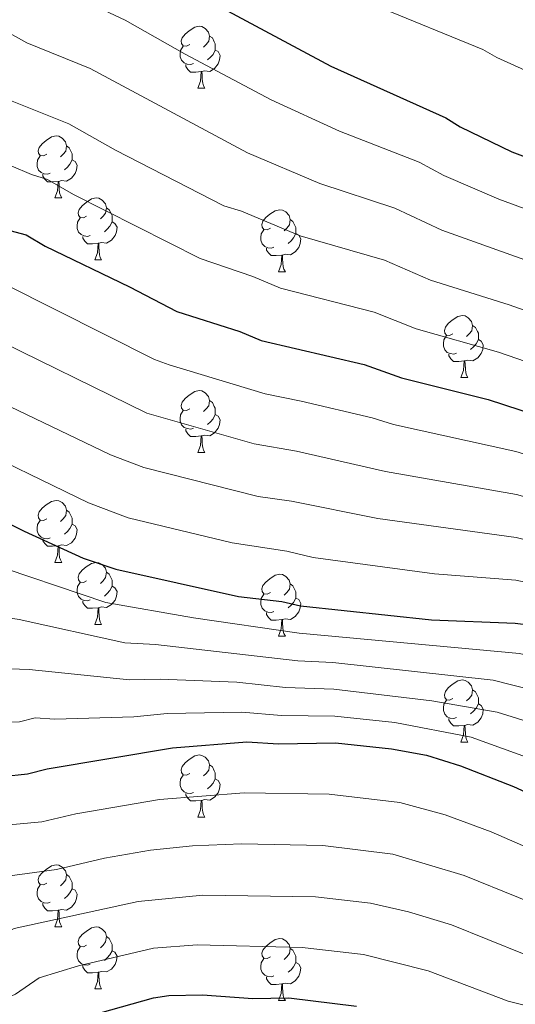
# Model space of a CAD drawing. Units: metres. Extents: x 644087 to 648604, y 4729541 to 4732605.
# Drawn here: x 647851 to 647932, y 4730262 to 4730421 of the extents above; entities that cross this region are included whole.
import ezdxf

# ---------------------------------------------------------------- set-up
doc = ezdxf.new("R2010")
doc.units = ezdxf.units.M
doc.header["$MEASUREMENT"] = 0
for name, color, linetype, lineweight in [('Level 36', 92, 'Continuous', 0), ('Level 4', 36, 'Continuous', 30), ('Level 5', 36, 'Continuous', 0)]:
    doc.layers.add(name, color=color, linetype=linetype, lineweight=lineweight)

msp = doc.modelspace()

# ---------------------------------------------------------------- linework, layer by layer
at = {"layer": 'Level 36', "color": 92, "linetype": 'Continuous', "lineweight": 0}
for p, q in [((647880.13, 4730410.34, 0.01), (647881.26, 4730410.34, 0.01)), ((647856.95, 4730392.58, 0.01), (647858.07, 4730392.58, 0.01)), ((647863.42, 4730382.54, 0.01), (647864.55, 4730382.54, 0.01)), ((647893.19, 4730380.64, 0.01), (647894.32, 4730380.64, 0.01)), ((647922.77, 4730363.49, 0.01), (647923.9, 4730363.49, 0.01)), ((647880.13, 4730351.35, 0.01), (647881.26, 4730351.35, 0.01)), ((647856.95, 4730333.58, 0.01), (647858.07, 4730333.58, 0.01)), ((647863.42, 4730323.55, 0.01), (647864.55, 4730323.55, 0.01)), ((647893.19, 4730321.64, 0.01), (647894.32, 4730321.64, 0.01)), ((647922.77, 4730304.5, 0.01), (647923.9, 4730304.5, 0.01)), ((647880.13, 4730292.36, 0.01), (647881.26, 4730292.36, 0.01)), ((647856.95, 4730274.59, 0.01), (647858.07, 4730274.59, 0.01)), ((647863.42, 4730264.56, 0.01), (647864.55, 4730264.56, 0.01)), ((647893.19, 4730262.65, 0.01), (647894.32, 4730262.65, 0.01))]:
    msp.add_line(p, q, dxfattribs=at)
for points in [[(647878.83, 4730417.4, 0.01), (647878.3, 4730417.14, 0.01), (647877.77, 4730417.2, 0.01), (647877.51, 4730417.56, 0.01), (647877.45, 4730417.99, 0.01), (647877.61, 4730418.51, 0.01), (647878.09, 4730419.1, 0.01), (647878.73, 4730419.64, 0.01), (647879.63, 4730420.22, 0.01), (647880.37, 4730420.38, 0.01), (647880.8, 4730420.32, 0.01), (647881.33, 4730420.01, 0.01), (647881.86, 4730419.42, 0.01), (647882.02, 4730418.78, 0.01), (647881.91, 4730417.94, 0.01), (647881.48, 4730417.4, 0.01), (647881.06, 4730416.98, 0.01)], [(647882.02, 4730418.78, 0.01), (647882.49, 4730418.47, 0.01), (647882.81, 4730417.83, 0.01), (647882.97, 4730417.51, 0.01), (647882.97, 4730416.93, 0.01), (647882.97, 4730416.5, 0.01), (647882.6, 4730415.82, 0.01), (647882.18, 4730415.34, 0.01), (647881.7, 4730414.92, 0.01)], [(647879.42, 4730414.32, 0.01), (647878.99, 4730414.16, 0.01), (647878.41, 4730414.22, 0.01), (647877.93, 4730414.44, 0.01), (647877.51, 4730414.86, 0.01), (647877.29, 4730415.44, 0.01), (647877.29, 4730415.86, 0.01), (647877.35, 4730416.45, 0.01), (647877.77, 4730417.14, 0.01)], [(647882.97, 4730416.5, 0.01), (647883.42, 4730416.26, 0.01), (647883.77, 4730415.64, 0.01), (647883.66, 4730414.92, 0.01), (647883.45, 4730414.28, 0.01), (647882.86, 4730413.54, 0.01), (647882.07, 4730413.06, 0.01), (647881.22, 4730413.16, 0.01), (647880.79, 4730413.03, 0.01)], [(647880.68, 4730413.03, 0.01), (647879.79, 4730412.94, 0.01), (647878.94, 4730412.94, 0.01), (647878.52, 4730413.38, 0.01), (647878.2, 4730413.85, 0.01), (647878.2, 4730414.16, 0.01)], [(647880.13, 4730410.34, 0.01), (647880.57, 4730411.5, 0.01), (647880.68, 4730413.03, 0.01), (647880.79, 4730413.03, 0.01), (647880.82, 4730412.44, 0.01), (647880.86, 4730411.76, 0.01), (647880.93, 4730411.14, 0.01), (647881.04, 4730410.74, 0.01), (647881.26, 4730410.34, 0.01)], [(647855.65, 4730399.64, 0.01), (647855.12, 4730399.37, 0.01), (647854.59, 4730399.43, 0.01), (647854.32, 4730399.8, 0.01), (647854.27, 4730400.22, 0.01), (647854.43, 4730400.74, 0.01), (647854.91, 4730401.34, 0.01), (647855.54, 4730401.87, 0.01), (647856.44, 4730402.45, 0.01), (647857.19, 4730402.61, 0.01), (647857.61, 4730402.56, 0.01), (647858.14, 4730402.24, 0.01), (647858.67, 4730401.66, 0.01), (647858.83, 4730401.02, 0.01), (647858.72, 4730400.17, 0.01), (647858.3, 4730399.64, 0.01), (647857.88, 4730399.21, 0.01)], [(647858.83, 4730401.02, 0.01), (647859.31, 4730400.7, 0.01), (647859.62, 4730400.06, 0.01), (647859.78, 4730399.74, 0.01), (647859.78, 4730399.16, 0.01), (647859.78, 4730398.74, 0.01), (647859.41, 4730398.05, 0.01), (647858.99, 4730397.57, 0.01), (647858.51, 4730397.15, 0.01)], [(647856.23, 4730396.56, 0.01), (647855.81, 4730396.4, 0.01), (647855.22, 4730396.46, 0.01), (647854.75, 4730396.67, 0.01), (647854.32, 4730397.09, 0.01), (647854.11, 4730397.68, 0.01), (647854.11, 4730398.1, 0.01), (647854.16, 4730398.68, 0.01), (647854.59, 4730399.37, 0.01)], [(647859.78, 4730398.74, 0.01), (647860.24, 4730398.49, 0.01), (647860.58, 4730397.87, 0.01), (647860.47, 4730397.15, 0.01), (647860.26, 4730396.51, 0.01), (647859.68, 4730395.77, 0.01), (647858.88, 4730395.29, 0.01), (647858.03, 4730395.39, 0.01), (647857.6, 4730395.26, 0.01)], [(647857.49, 4730395.26, 0.01), (647856.6, 4730395.18, 0.01), (647855.76, 4730395.18, 0.01), (647855.33, 4730395.61, 0.01), (647855.01, 4730396.08, 0.01), (647855.01, 4730396.4, 0.01)], [(647856.95, 4730392.58, 0.01), (647857.38, 4730393.74, 0.01), (647857.49, 4730395.26, 0.01), (647857.6, 4730395.26, 0.01), (647857.64, 4730394.68, 0.01), (647857.67, 4730393.99, 0.01), (647857.74, 4730393.38, 0.01), (647857.86, 4730392.98, 0.01), (647858.07, 4730392.58, 0.01)], [(647862.12, 4730389.6, 0.01), (647861.59, 4730389.34, 0.01), (647861.06, 4730389.39, 0.01), (647860.8, 4730389.76, 0.01), (647860.74, 4730390.19, 0.01), (647860.9, 4730390.71, 0.01), (647861.38, 4730391.3, 0.01), (647862.02, 4730391.83, 0.01), (647862.92, 4730392.42, 0.01), (647863.66, 4730392.58, 0.01), (647864.09, 4730392.52, 0.01), (647864.62, 4730392.21, 0.01), (647865.15, 4730391.62, 0.01), (647865.31, 4730390.98, 0.01), (647865.2, 4730390.13, 0.01), (647864.77, 4730389.6, 0.01), (647864.35, 4730389.18, 0.01)], [(647865.31, 4730390.98, 0.01), (647865.78, 4730390.67, 0.01), (647866.1, 4730390.03, 0.01), (647866.26, 4730389.71, 0.01), (647866.26, 4730389.13, 0.01), (647866.26, 4730388.7, 0.01), (647865.89, 4730388.01, 0.01), (647865.47, 4730387.53, 0.01), (647864.99, 4730387.11, 0.01)], [(647862.71, 4730386.52, 0.01), (647862.28, 4730386.36, 0.01), (647861.7, 4730386.42, 0.01), (647861.22, 4730386.63, 0.01), (647860.8, 4730387.06, 0.01), (647860.58, 4730387.64, 0.01), (647860.58, 4730388.06, 0.01), (647860.64, 4730388.65, 0.01), (647861.06, 4730389.34, 0.01)], [(647891.89, 4730387.7, 0.01), (647891.36, 4730387.43, 0.01), (647890.83, 4730387.49, 0.01), (647890.57, 4730387.86, 0.01), (647890.51, 4730388.28, 0.01), (647890.67, 4730388.8, 0.01), (647891.15, 4730389.4, 0.01), (647891.79, 4730389.93, 0.01), (647892.69, 4730390.51, 0.01), (647893.43, 4730390.67, 0.01), (647893.86, 4730390.62, 0.01), (647894.39, 4730390.3, 0.01), (647894.92, 4730389.72, 0.01), (647895.08, 4730389.08, 0.01), (647894.97, 4730388.23, 0.01), (647894.54, 4730387.7, 0.01), (647894.12, 4730387.27, 0.01)], [(647866.26, 4730388.7, 0.01), (647866.71, 4730388.45, 0.01), (647867.06, 4730387.84, 0.01), (647866.95, 4730387.11, 0.01), (647866.74, 4730386.47, 0.01), (647866.15, 4730385.73, 0.01), (647865.36, 4730385.25, 0.01), (647864.51, 4730385.36, 0.01), (647864.08, 4730385.23, 0.01)], [(647895.08, 4730389.08, 0.01), (647895.55, 4730388.76, 0.01), (647895.87, 4730388.12, 0.01), (647896.03, 4730387.8, 0.01), (647896.03, 4730387.22, 0.01), (647896.03, 4730386.8, 0.01), (647895.66, 4730386.11, 0.01), (647895.24, 4730385.63, 0.01), (647894.76, 4730385.21, 0.01)], [(647863.97, 4730385.23, 0.01), (647863.08, 4730385.14, 0.01), (647862.23, 4730385.14, 0.01), (647861.81, 4730385.57, 0.01), (647861.49, 4730386.05, 0.01), (647861.49, 4730386.36, 0.01)], [(647892.48, 4730384.62, 0.01), (647892.05, 4730384.46, 0.01), (647891.47, 4730384.52, 0.01), (647890.99, 4730384.73, 0.01), (647890.57, 4730385.15, 0.01), (647890.35, 4730385.74, 0.01), (647890.35, 4730386.16, 0.01), (647890.41, 4730386.74, 0.01), (647890.83, 4730387.43, 0.01)], [(647896.03, 4730386.8, 0.01), (647896.48, 4730386.55, 0.01), (647896.83, 4730385.93, 0.01), (647896.72, 4730385.21, 0.01), (647896.51, 4730384.57, 0.01), (647895.92, 4730383.83, 0.01), (647895.13, 4730383.35, 0.01), (647894.28, 4730383.45, 0.01), (647893.85, 4730383.32, 0.01)], [(647863.42, 4730382.54, 0.01), (647863.86, 4730383.7, 0.01), (647863.97, 4730385.23, 0.01), (647864.08, 4730385.23, 0.01), (647864.11, 4730384.64, 0.01), (647864.15, 4730383.96, 0.01), (647864.22, 4730383.34, 0.01), (647864.33, 4730382.94, 0.01), (647864.55, 4730382.54, 0.01)], [(647893.74, 4730383.32, 0.01), (647892.85, 4730383.24, 0.01), (647892, 4730383.24, 0.01), (647891.58, 4730383.67, 0.01), (647891.26, 4730384.14, 0.01), (647891.26, 4730384.46, 0.01)], [(647893.19, 4730380.64, 0.01), (647893.63, 4730381.8, 0.01), (647893.74, 4730383.32, 0.01), (647893.85, 4730383.32, 0.01), (647893.88, 4730382.74, 0.01), (647893.92, 4730382.05, 0.01), (647893.99, 4730381.44, 0.01), (647894.1, 4730381.04, 0.01), (647894.32, 4730380.64, 0.01)], [(647921.47, 4730370.55, 0.01), (647920.94, 4730370.29, 0.01), (647920.41, 4730370.34, 0.01), (647920.14, 4730370.71, 0.01), (647920.09, 4730371.14, 0.01), (647920.25, 4730371.66, 0.01), (647920.73, 4730372.25, 0.01), (647921.36, 4730372.78, 0.01), (647922.26, 4730373.37, 0.01), (647923.01, 4730373.53, 0.01), (647923.44, 4730373.47, 0.01), (647923.96, 4730373.16, 0.01), (647924.5, 4730372.57, 0.01), (647924.66, 4730371.93, 0.01), (647924.54, 4730371.08, 0.01), (647924.12, 4730370.55, 0.01), (647923.7, 4730370.13, 0.01)], [(647924.66, 4730371.93, 0.01), (647925.13, 4730371.62, 0.01), (647925.44, 4730370.98, 0.01), (647925.6, 4730370.66, 0.01), (647925.6, 4730370.08, 0.01), (647925.6, 4730369.65, 0.01), (647925.24, 4730368.96, 0.01), (647924.82, 4730368.48, 0.01), (647924.34, 4730368.06, 0.01)], [(647922.06, 4730367.47, 0.01), (647921.63, 4730367.31, 0.01), (647921.04, 4730367.37, 0.01), (647920.57, 4730367.58, 0.01), (647920.14, 4730368.01, 0.01), (647919.93, 4730368.59, 0.01), (647919.93, 4730369.01, 0.01), (647919.98, 4730369.6, 0.01), (647920.41, 4730370.29, 0.01)], [(647925.6, 4730369.65, 0.01), (647926.06, 4730369.4, 0.01), (647926.4, 4730368.79, 0.01), (647926.3, 4730368.06, 0.01), (647926.08, 4730367.42, 0.01), (647925.5, 4730366.68, 0.01), (647924.7, 4730366.2, 0.01), (647923.86, 4730366.31, 0.01), (647923.42, 4730366.18, 0.01)], [(647923.32, 4730366.18, 0.01), (647922.42, 4730366.09, 0.01), (647921.58, 4730366.09, 0.01), (647921.16, 4730366.52, 0.01), (647920.84, 4730367, 0.01), (647920.84, 4730367.31, 0.01)], [(647922.77, 4730363.49, 0.01), (647923.2, 4730364.65, 0.01), (647923.32, 4730366.18, 0.01), (647923.42, 4730366.18, 0.01), (647923.46, 4730365.59, 0.01), (647923.5, 4730364.91, 0.01), (647923.56, 4730364.29, 0.01), (647923.68, 4730363.89, 0.01), (647923.9, 4730363.49, 0.01)], [(647878.83, 4730358.41, 0.01), (647878.3, 4730358.15, 0.01), (647877.77, 4730358.2, 0.01), (647877.51, 4730358.57, 0.01), (647877.45, 4730359, 0.01), (647877.61, 4730359.52, 0.01), (647878.09, 4730360.11, 0.01), (647878.73, 4730360.64, 0.01), (647879.63, 4730361.23, 0.01), (647880.37, 4730361.39, 0.01), (647880.8, 4730361.33, 0.01), (647881.33, 4730361.02, 0.01), (647881.86, 4730360.43, 0.01), (647882.02, 4730359.79, 0.01), (647881.91, 4730358.94, 0.01), (647881.48, 4730358.41, 0.01), (647881.06, 4730357.99, 0.01)], [(647882.02, 4730359.79, 0.01), (647882.49, 4730359.48, 0.01), (647882.81, 4730358.84, 0.01), (647882.97, 4730358.52, 0.01), (647882.97, 4730357.94, 0.01), (647882.97, 4730357.51, 0.01), (647882.6, 4730356.82, 0.01), (647882.18, 4730356.34, 0.01), (647881.7, 4730355.92, 0.01)], [(647879.42, 4730355.33, 0.01), (647878.99, 4730355.17, 0.01), (647878.41, 4730355.23, 0.01), (647877.93, 4730355.44, 0.01), (647877.51, 4730355.87, 0.01), (647877.29, 4730356.45, 0.01), (647877.29, 4730356.87, 0.01), (647877.35, 4730357.46, 0.01), (647877.77, 4730358.15, 0.01)], [(647882.97, 4730357.51, 0.01), (647883.42, 4730357.26, 0.01), (647883.77, 4730356.65, 0.01), (647883.66, 4730355.92, 0.01), (647883.45, 4730355.28, 0.01), (647882.86, 4730354.54, 0.01), (647882.07, 4730354.06, 0.01), (647881.22, 4730354.17, 0.01), (647880.79, 4730354.04, 0.01)], [(647880.68, 4730354.04, 0.01), (647879.79, 4730353.95, 0.01), (647878.94, 4730353.95, 0.01), (647878.52, 4730354.38, 0.01), (647878.2, 4730354.86, 0.01), (647878.2, 4730355.17, 0.01)], [(647880.13, 4730351.35, 0.01), (647880.57, 4730352.51, 0.01), (647880.68, 4730354.04, 0.01), (647880.79, 4730354.04, 0.01), (647880.82, 4730353.45, 0.01), (647880.86, 4730352.77, 0.01), (647880.93, 4730352.15, 0.01), (647881.04, 4730351.75, 0.01), (647881.26, 4730351.35, 0.01)], [(647855.65, 4730340.64, 0.01), (647855.12, 4730340.38, 0.01), (647854.59, 4730340.43, 0.01), (647854.32, 4730340.8, 0.01), (647854.27, 4730341.23, 0.01), (647854.43, 4730341.75, 0.01), (647854.91, 4730342.34, 0.01), (647855.54, 4730342.87, 0.01), (647856.44, 4730343.46, 0.01), (647857.19, 4730343.62, 0.01), (647857.61, 4730343.56, 0.01), (647858.14, 4730343.25, 0.01), (647858.67, 4730342.66, 0.01), (647858.83, 4730342.02, 0.01), (647858.72, 4730341.17, 0.01), (647858.3, 4730340.64, 0.01), (647857.88, 4730340.22, 0.01)], [(647858.83, 4730342.02, 0.01), (647859.31, 4730341.71, 0.01), (647859.62, 4730341.07, 0.01), (647859.78, 4730340.75, 0.01), (647859.78, 4730340.17, 0.01), (647859.78, 4730339.74, 0.01), (647859.41, 4730339.05, 0.01), (647858.99, 4730338.57, 0.01), (647858.51, 4730338.15, 0.01)], [(647856.23, 4730337.56, 0.01), (647855.81, 4730337.4, 0.01), (647855.22, 4730337.46, 0.01), (647854.75, 4730337.67, 0.01), (647854.32, 4730338.1, 0.01), (647854.11, 4730338.68, 0.01), (647854.11, 4730339.1, 0.01), (647854.16, 4730339.69, 0.01), (647854.59, 4730340.38, 0.01)], [(647859.78, 4730339.74, 0.01), (647860.24, 4730339.49, 0.01), (647860.58, 4730338.88, 0.01), (647860.47, 4730338.15, 0.01), (647860.26, 4730337.51, 0.01), (647859.68, 4730336.77, 0.01), (647858.88, 4730336.29, 0.01), (647858.03, 4730336.4, 0.01), (647857.6, 4730336.27, 0.01)], [(647857.49, 4730336.27, 0.01), (647856.6, 4730336.18, 0.01), (647855.76, 4730336.18, 0.01), (647855.33, 4730336.61, 0.01), (647855.01, 4730337.09, 0.01), (647855.01, 4730337.4, 0.01)], [(647856.95, 4730333.58, 0.01), (647857.38, 4730334.74, 0.01), (647857.49, 4730336.27, 0.01), (647857.6, 4730336.27, 0.01), (647857.64, 4730335.68, 0.01), (647857.67, 4730335, 0.01), (647857.74, 4730334.38, 0.01), (647857.86, 4730333.98, 0.01), (647858.07, 4730333.58, 0.01)], [(647862.12, 4730330.61, 0.01), (647861.59, 4730330.34, 0.01), (647861.06, 4730330.4, 0.01), (647860.8, 4730330.77, 0.01), (647860.74, 4730331.19, 0.01), (647860.9, 4730331.71, 0.01), (647861.38, 4730332.31, 0.01), (647862.02, 4730332.84, 0.01), (647862.92, 4730333.42, 0.01), (647863.66, 4730333.58, 0.01), (647864.09, 4730333.53, 0.01), (647864.62, 4730333.21, 0.01), (647865.15, 4730332.63, 0.01), (647865.31, 4730331.99, 0.01), (647865.2, 4730331.14, 0.01), (647864.77, 4730330.61, 0.01), (647864.35, 4730330.18, 0.01)], [(647865.31, 4730331.99, 0.01), (647865.78, 4730331.67, 0.01), (647866.1, 4730331.03, 0.01), (647866.26, 4730330.71, 0.01), (647866.26, 4730330.13, 0.01), (647866.26, 4730329.71, 0.01), (647865.89, 4730329.02, 0.01), (647865.47, 4730328.54, 0.01), (647864.99, 4730328.12, 0.01)], [(647862.71, 4730327.53, 0.01), (647862.28, 4730327.37, 0.01), (647861.7, 4730327.43, 0.01), (647861.22, 4730327.64, 0.01), (647860.8, 4730328.06, 0.01), (647860.58, 4730328.65, 0.01), (647860.58, 4730329.07, 0.01), (647860.64, 4730329.65, 0.01), (647861.06, 4730330.34, 0.01)], [(647891.89, 4730328.7, 0.01), (647891.36, 4730328.44, 0.01), (647890.83, 4730328.49, 0.01), (647890.57, 4730328.86, 0.01), (647890.51, 4730329.29, 0.01), (647890.67, 4730329.81, 0.01), (647891.15, 4730330.4, 0.01), (647891.79, 4730330.93, 0.01), (647892.69, 4730331.52, 0.01), (647893.43, 4730331.68, 0.01), (647893.86, 4730331.62, 0.01), (647894.39, 4730331.31, 0.01), (647894.92, 4730330.72, 0.01), (647895.08, 4730330.08, 0.01), (647894.97, 4730329.23, 0.01), (647894.54, 4730328.7, 0.01), (647894.12, 4730328.28, 0.01)], [(647866.26, 4730329.71, 0.01), (647866.71, 4730329.46, 0.01), (647867.06, 4730328.84, 0.01), (647866.95, 4730328.12, 0.01), (647866.74, 4730327.48, 0.01), (647866.15, 4730326.74, 0.01), (647865.36, 4730326.26, 0.01), (647864.51, 4730326.36, 0.01), (647864.08, 4730326.23, 0.01)], [(647895.08, 4730330.08, 0.01), (647895.55, 4730329.77, 0.01), (647895.87, 4730329.13, 0.01), (647896.03, 4730328.81, 0.01), (647896.03, 4730328.23, 0.01), (647896.03, 4730327.8, 0.01), (647895.66, 4730327.11, 0.01), (647895.24, 4730326.63, 0.01), (647894.76, 4730326.21, 0.01)], [(647863.97, 4730326.23, 0.01), (647863.08, 4730326.15, 0.01), (647862.23, 4730326.15, 0.01), (647861.81, 4730326.58, 0.01), (647861.49, 4730327.05, 0.01), (647861.49, 4730327.37, 0.01)], [(647892.48, 4730325.62, 0.01), (647892.05, 4730325.46, 0.01), (647891.47, 4730325.52, 0.01), (647890.99, 4730325.73, 0.01), (647890.57, 4730326.16, 0.01), (647890.35, 4730326.74, 0.01), (647890.35, 4730327.16, 0.01), (647890.41, 4730327.75, 0.01), (647890.83, 4730328.44, 0.01)], [(647896.03, 4730327.8, 0.01), (647896.48, 4730327.55, 0.01), (647896.83, 4730326.94, 0.01), (647896.72, 4730326.21, 0.01), (647896.51, 4730325.57, 0.01), (647895.92, 4730324.83, 0.01), (647895.13, 4730324.35, 0.01), (647894.28, 4730324.46, 0.01), (647893.85, 4730324.33, 0.01)], [(647863.42, 4730323.55, 0.01), (647863.86, 4730324.71, 0.01), (647863.97, 4730326.23, 0.01), (647864.08, 4730326.23, 0.01), (647864.11, 4730325.65, 0.01), (647864.15, 4730324.96, 0.01), (647864.22, 4730324.35, 0.01), (647864.33, 4730323.95, 0.01), (647864.55, 4730323.55, 0.01)], [(647893.74, 4730324.33, 0.01), (647892.85, 4730324.24, 0.01), (647892, 4730324.24, 0.01), (647891.58, 4730324.67, 0.01), (647891.26, 4730325.15, 0.01), (647891.26, 4730325.46, 0.01)], [(647893.19, 4730321.64, 0.01), (647893.63, 4730322.8, 0.01), (647893.74, 4730324.33, 0.01), (647893.85, 4730324.33, 0.01), (647893.88, 4730323.74, 0.01), (647893.92, 4730323.06, 0.01), (647893.99, 4730322.44, 0.01), (647894.1, 4730322.04, 0.01), (647894.32, 4730321.64, 0.01)], [(647921.47, 4730311.56, 0.01), (647920.94, 4730311.3, 0.01), (647920.41, 4730311.35, 0.01), (647920.14, 4730311.72, 0.01), (647920.09, 4730312.15, 0.01), (647920.25, 4730312.67, 0.01), (647920.73, 4730313.26, 0.01), (647921.36, 4730313.79, 0.01), (647922.26, 4730314.38, 0.01), (647923.01, 4730314.54, 0.01), (647923.44, 4730314.48, 0.01), (647923.96, 4730314.17, 0.01), (647924.5, 4730313.58, 0.01), (647924.66, 4730312.94, 0.01), (647924.54, 4730312.09, 0.01), (647924.12, 4730311.56, 0.01), (647923.7, 4730311.14, 0.01)], [(647924.66, 4730312.94, 0.01), (647925.13, 4730312.63, 0.01), (647925.44, 4730311.99, 0.01), (647925.6, 4730311.67, 0.01), (647925.6, 4730311.09, 0.01), (647925.6, 4730310.66, 0.01), (647925.24, 4730309.97, 0.01), (647924.82, 4730309.49, 0.01), (647924.34, 4730309.07, 0.01)], [(647922.06, 4730308.48, 0.01), (647921.63, 4730308.32, 0.01), (647921.04, 4730308.38, 0.01), (647920.57, 4730308.59, 0.01), (647920.14, 4730309.02, 0.01), (647919.93, 4730309.6, 0.01), (647919.93, 4730310.02, 0.01), (647919.98, 4730310.61, 0.01), (647920.41, 4730311.3, 0.01)], [(647925.6, 4730310.66, 0.01), (647926.06, 4730310.41, 0.01), (647926.4, 4730309.8, 0.01), (647926.3, 4730309.07, 0.01), (647926.08, 4730308.43, 0.01), (647925.5, 4730307.69, 0.01), (647924.7, 4730307.21, 0.01), (647923.86, 4730307.32, 0.01), (647923.42, 4730307.19, 0.01)], [(647923.32, 4730307.19, 0.01), (647922.42, 4730307.1, 0.01), (647921.58, 4730307.1, 0.01), (647921.16, 4730307.53, 0.01), (647920.84, 4730308.01, 0.01), (647920.84, 4730308.32, 0.01)], [(647922.77, 4730304.5, 0.01), (647923.2, 4730305.66, 0.01), (647923.32, 4730307.19, 0.01), (647923.42, 4730307.19, 0.01), (647923.46, 4730306.6, 0.01), (647923.5, 4730305.92, 0.01), (647923.56, 4730305.3, 0.01), (647923.68, 4730304.9, 0.01), (647923.9, 4730304.5, 0.01)], [(647878.83, 4730299.42, 0.01), (647878.3, 4730299.16, 0.01), (647877.77, 4730299.21, 0.01), (647877.51, 4730299.58, 0.01), (647877.45, 4730300.01, 0.01), (647877.61, 4730300.53, 0.01), (647878.09, 4730301.12, 0.01), (647878.73, 4730301.65, 0.01), (647879.63, 4730302.24, 0.01), (647880.37, 4730302.4, 0.01), (647880.8, 4730302.34, 0.01), (647881.33, 4730302.03, 0.01), (647881.86, 4730301.44, 0.01), (647882.02, 4730300.8, 0.01), (647881.91, 4730299.95, 0.01), (647881.48, 4730299.42, 0.01), (647881.06, 4730299, 0.01)], [(647882.02, 4730300.8, 0.01), (647882.49, 4730300.49, 0.01), (647882.81, 4730299.85, 0.01), (647882.97, 4730299.53, 0.01), (647882.97, 4730298.95, 0.01), (647882.97, 4730298.52, 0.01), (647882.6, 4730297.83, 0.01), (647882.18, 4730297.35, 0.01), (647881.7, 4730296.93, 0.01)], [(647879.42, 4730296.34, 0.01), (647878.99, 4730296.18, 0.01), (647878.41, 4730296.24, 0.01), (647877.93, 4730296.45, 0.01), (647877.51, 4730296.88, 0.01), (647877.29, 4730297.46, 0.01), (647877.29, 4730297.88, 0.01), (647877.35, 4730298.47, 0.01), (647877.77, 4730299.16, 0.01)], [(647882.97, 4730298.52, 0.01), (647883.42, 4730298.27, 0.01), (647883.77, 4730297.66, 0.01), (647883.66, 4730296.93, 0.01), (647883.45, 4730296.29, 0.01), (647882.86, 4730295.55, 0.01), (647882.07, 4730295.07, 0.01), (647881.22, 4730295.18, 0.01), (647880.79, 4730295.05, 0.01)], [(647880.68, 4730295.05, 0.01), (647879.79, 4730294.96, 0.01), (647878.94, 4730294.96, 0.01), (647878.52, 4730295.39, 0.01), (647878.2, 4730295.87, 0.01), (647878.2, 4730296.18, 0.01)], [(647880.13, 4730292.36, 0.01), (647880.57, 4730293.52, 0.01), (647880.68, 4730295.05, 0.01), (647880.79, 4730295.05, 0.01), (647880.82, 4730294.46, 0.01), (647880.86, 4730293.78, 0.01), (647880.93, 4730293.16, 0.01), (647881.04, 4730292.76, 0.01), (647881.26, 4730292.36, 0.01)], [(647855.65, 4730281.65, 0.01), (647855.12, 4730281.39, 0.01), (647854.59, 4730281.44, 0.01), (647854.32, 4730281.81, 0.01), (647854.27, 4730282.24, 0.01), (647854.43, 4730282.76, 0.01), (647854.91, 4730283.35, 0.01), (647855.54, 4730283.88, 0.01), (647856.44, 4730284.47, 0.01), (647857.19, 4730284.63, 0.01), (647857.61, 4730284.57, 0.01), (647858.14, 4730284.26, 0.01), (647858.67, 4730283.67, 0.01), (647858.83, 4730283.03, 0.01), (647858.72, 4730282.18, 0.01), (647858.3, 4730281.65, 0.01), (647857.88, 4730281.23, 0.01)], [(647858.83, 4730283.03, 0.01), (647859.31, 4730282.72, 0.01), (647859.62, 4730282.08, 0.01), (647859.78, 4730281.76, 0.01), (647859.78, 4730281.18, 0.01), (647859.78, 4730280.75, 0.01), (647859.41, 4730280.06, 0.01), (647858.99, 4730279.58, 0.01), (647858.51, 4730279.16, 0.01)], [(647856.23, 4730278.57, 0.01), (647855.81, 4730278.41, 0.01), (647855.22, 4730278.47, 0.01), (647854.75, 4730278.68, 0.01), (647854.32, 4730279.11, 0.01), (647854.11, 4730279.69, 0.01), (647854.11, 4730280.11, 0.01), (647854.16, 4730280.7, 0.01), (647854.59, 4730281.39, 0.01)], [(647859.78, 4730280.75, 0.01), (647860.24, 4730280.5, 0.01), (647860.58, 4730279.89, 0.01), (647860.47, 4730279.16, 0.01), (647860.26, 4730278.52, 0.01), (647859.68, 4730277.78, 0.01), (647858.88, 4730277.3, 0.01), (647858.03, 4730277.41, 0.01), (647857.6, 4730277.28, 0.01)], [(647857.49, 4730277.28, 0.01), (647856.6, 4730277.19, 0.01), (647855.76, 4730277.19, 0.01), (647855.33, 4730277.62, 0.01), (647855.01, 4730278.1, 0.01), (647855.01, 4730278.41, 0.01)], [(647856.95, 4730274.59, 0.01), (647857.38, 4730275.75, 0.01), (647857.49, 4730277.28, 0.01), (647857.6, 4730277.28, 0.01), (647857.64, 4730276.69, 0.01), (647857.67, 4730276.01, 0.01), (647857.74, 4730275.39, 0.01), (647857.86, 4730274.99, 0.01), (647858.07, 4730274.59, 0.01)], [(647862.12, 4730271.62, 0.01), (647861.59, 4730271.35, 0.01), (647861.06, 4730271.41, 0.01), (647860.8, 4730271.78, 0.01), (647860.74, 4730272.2, 0.01), (647860.9, 4730272.72, 0.01), (647861.38, 4730273.32, 0.01), (647862.02, 4730273.85, 0.01), (647862.92, 4730274.43, 0.01), (647863.66, 4730274.59, 0.01), (647864.09, 4730274.54, 0.01), (647864.62, 4730274.22, 0.01), (647865.15, 4730273.64, 0.01), (647865.31, 4730273, 0.01), (647865.2, 4730272.15, 0.01), (647864.77, 4730271.62, 0.01), (647864.35, 4730271.19, 0.01)], [(647865.31, 4730273, 0.01), (647865.78, 4730272.68, 0.01), (647866.1, 4730272.04, 0.01), (647866.26, 4730271.72, 0.01), (647866.26, 4730271.14, 0.01), (647866.26, 4730270.72, 0.01), (647865.89, 4730270.03, 0.01), (647865.47, 4730269.55, 0.01), (647864.99, 4730269.13, 0.01)], [(647862.71, 4730268.54, 0.01), (647862.28, 4730268.38, 0.01), (647861.7, 4730268.44, 0.01), (647861.22, 4730268.65, 0.01), (647860.8, 4730269.07, 0.01), (647860.58, 4730269.66, 0.01), (647860.58, 4730270.08, 0.01), (647860.64, 4730270.66, 0.01), (647861.06, 4730271.35, 0.01)], [(647891.89, 4730269.71, 0.01), (647891.36, 4730269.45, 0.01), (647890.83, 4730269.5, 0.01), (647890.57, 4730269.87, 0.01), (647890.51, 4730270.3, 0.01), (647890.67, 4730270.82, 0.01), (647891.15, 4730271.41, 0.01), (647891.79, 4730271.94, 0.01), (647892.69, 4730272.53, 0.01), (647893.43, 4730272.69, 0.01), (647893.86, 4730272.63, 0.01), (647894.39, 4730272.32, 0.01), (647894.92, 4730271.73, 0.01), (647895.08, 4730271.09, 0.01), (647894.97, 4730270.24, 0.01), (647894.54, 4730269.71, 0.01), (647894.12, 4730269.29, 0.01)], [(647866.26, 4730270.72, 0.01), (647866.71, 4730270.47, 0.01), (647867.06, 4730269.85, 0.01), (647866.95, 4730269.13, 0.01), (647866.74, 4730268.49, 0.01), (647866.15, 4730267.75, 0.01), (647865.36, 4730267.27, 0.01), (647864.51, 4730267.37, 0.01), (647864.08, 4730267.24, 0.01)], [(647895.08, 4730271.09, 0.01), (647895.55, 4730270.78, 0.01), (647895.87, 4730270.14, 0.01), (647896.03, 4730269.82, 0.01), (647896.03, 4730269.24, 0.01), (647896.03, 4730268.81, 0.01), (647895.66, 4730268.12, 0.01), (647895.24, 4730267.64, 0.01), (647894.76, 4730267.22, 0.01)], [(647863.97, 4730267.24, 0.01), (647863.08, 4730267.16, 0.01), (647862.23, 4730267.16, 0.01), (647861.81, 4730267.59, 0.01), (647861.49, 4730268.06, 0.01), (647861.49, 4730268.38, 0.01)], [(647892.48, 4730266.63, 0.01), (647892.05, 4730266.47, 0.01), (647891.47, 4730266.53, 0.01), (647890.99, 4730266.74, 0.01), (647890.57, 4730267.17, 0.01), (647890.35, 4730267.75, 0.01), (647890.35, 4730268.17, 0.01), (647890.41, 4730268.76, 0.01), (647890.83, 4730269.45, 0.01)], [(647896.03, 4730268.81, 0.01), (647896.48, 4730268.56, 0.01), (647896.83, 4730267.95, 0.01), (647896.72, 4730267.22, 0.01), (647896.51, 4730266.58, 0.01), (647895.92, 4730265.84, 0.01), (647895.13, 4730265.36, 0.01), (647894.28, 4730265.47, 0.01), (647893.85, 4730265.34, 0.01)], [(647863.42, 4730264.56, 0.01), (647863.86, 4730265.72, 0.01), (647863.97, 4730267.24, 0.01), (647864.08, 4730267.24, 0.01), (647864.11, 4730266.66, 0.01), (647864.15, 4730265.97, 0.01), (647864.22, 4730265.36, 0.01), (647864.33, 4730264.96, 0.01), (647864.55, 4730264.56, 0.01)], [(647893.74, 4730265.34, 0.01), (647892.85, 4730265.25, 0.01), (647892, 4730265.25, 0.01), (647891.58, 4730265.68, 0.01), (647891.26, 4730266.16, 0.01), (647891.26, 4730266.47, 0.01)], [(647893.19, 4730262.65, 0.01), (647893.63, 4730263.81, 0.01), (647893.74, 4730265.34, 0.01), (647893.85, 4730265.34, 0.01), (647893.88, 4730264.75, 0.01), (647893.92, 4730264.07, 0.01), (647893.99, 4730263.45, 0.01), (647894.1, 4730263.05, 0.01), (647894.32, 4730262.65, 0.01)]]:
    msp.add_polyline3d(points, dxfattribs=at)
at = {"layer": 'Level 4', "color": 36, "linetype": 'Continuous', "lineweight": 30}
for points in [[(647882.64, 4730424.13, 1000.01), (647901.7, 4730413.88, 1000.01), (647920.35, 4730405.53, 1000.01), (647922.64, 4730404.06, 1000.01), (647931.02, 4730400.05, 1000.01), (647949.27, 4730393.19, 1000.01), (647958.82, 4730388.99, 1000.01), (647970.22, 4730382.6, 1000.01), (647981.28, 4730378.41, 1000.01), (647988.48, 4730374.98, 1000.01), (648000.66, 4730369.9, 1000.01), (648003.69, 4730369.2, 1000.01), (648011.77, 4730366.25, 1000.01), (648027.99, 4730361.69, 1000.01), (648032.91, 4730359.52, 1000.01), (648042.82, 4730355.9, 1000.01)], [(647849.66, 4730387.31, 975.01), (647852.32, 4730386.6, 975.01), (647855.37, 4730384.76, 975.01), (647869.07, 4730378.2, 975.01), (647876.71, 4730374.18, 975.01), (647886.96, 4730370.96, 975.01), (647890.38, 4730369.51, 975.01), (647907.07, 4730365.63, 975.01), (647913.15, 4730363.48, 975.01), (647927.18, 4730359.95, 975.01), (647950.35, 4730352.41, 975.01), (647956.06, 4730350.25, 975.01), (647961.75, 4730348.83, 975.01), (647974.28, 4730344.52, 975.01), (647983.03, 4730340.88, 975.01), (647988.73, 4730339.1, 975.01), (647990.98, 4730338.02, 975.01), (647999.36, 4730335.88, 975.01), (648002.02, 4730334.8, 975.01), (648011.89, 4730331.95, 975.01), (648015.3, 4730331.25, 975.01), (648032.84, 4730325.36, 975.01), (648044.16, 4730322.31, 975.01)], [(647749.61, 4730344.94, 925.01), (647771.39, 4730328.11, 925.01), (647785.74, 4730317.94, 925.01), (647790.75, 4730314.77, 925.01), (647808, 4730306.52, 925.01), (647820.07, 4730300.13, 925.01), (647826.27, 4730298.53, 925.01), (647829.29, 4730298.2, 925.01), (647844.4, 4730298.46, 925.01), (647852.52, 4730299.33, 925.01), (647855.7, 4730300.17, 925.01), (647876.03, 4730303.54, 925.01), (647888.1, 4730304.51, 925.01), (647893.22, 4730304.22, 925.01), (647902.46, 4730304.38, 925.01), (647911.54, 4730303.4, 925.01), (647917.22, 4730302.37, 925.01), (647922.68, 4730300.66, 925.01), (647931.28, 4730297.32, 925.01), (647940.8, 4730292.95, 925.01), (647943.84, 4730291.87, 925.01), (647982.25, 4730271.72, 925.01), (648029.9, 4730245.65, 925.01), (648051.57, 4730228.9, 925.01)], [(647839.44, 4730344.83, 950.01), (647852.01, 4730338.63, 950.01), (647861.53, 4730334.26, 950.01), (647866.85, 4730332.46, 950.01), (647886.73, 4730328.08, 950.01), (647893.75, 4730327.26, 950.01), (647896.79, 4730326.56, 950.01), (647917.98, 4730324.28, 950.01), (647931.57, 4730323.76, 950.01), (647936.88, 4730323.1, 950.01), (647945.22, 4730321.35, 950.01), (647951.11, 4730321.17, 950.01), (647957.16, 4730320.09, 950.01), (647968.32, 4730317.22, 950.01), (647970.99, 4730316.13, 950.01), (647973.64, 4730315.8, 950.01), (647986.19, 4730311.11, 950.01), (648002.14, 4730305.72, 950.01), (648010.88, 4730301.75, 950.01), (648029.3, 4730291.92, 950.01), (648068.43, 4730269.66, 950.01)], [(647864.31, 4730260.66, 900.01), (647872.96, 4730263.07, 900.01), (647875.42, 4730263.49, 900.01), (647880.88, 4730263.59, 900.01), (647889.03, 4730263, 900.01), (647894.86, 4730263.08, 900.01), (647905.84, 4730261.75, 900.01)]]:
    msp.add_polyline3d(points, dxfattribs=at)
at = {"layer": 'Level 5', "color": 36, "linetype": 'Continuous', "lineweight": 0}
for points in [[(647626.35, 4730472.32, 935.01), (647698.37, 4730413.77, 935.01), (647721.97, 4730393.69, 935.01), (647746.21, 4730372.25, 935.01), (647760.5, 4730360.51, 935.01), (647783.11, 4730343.49, 935.01), (647801.07, 4730331.47, 935.01), (647826.29, 4730318.67, 935.01), (647828.68, 4730317.9, 935.01), (647836.32, 4730317.59, 935.01), (647843.31, 4730316.57, 935.01), (647852.78, 4730316.26, 935.01), (647869.04, 4730314.56, 935.01), (647874.04, 4730314.69, 935.01), (647886.44, 4730314.18, 935.01), (647894.35, 4730313.31, 935.01), (647902.18, 4730313.04, 935.01), (647918.07, 4730311.16, 935.01), (647928.67, 4730309.33, 935.01), (647952.43, 4730301.96, 935.01), (647963.7, 4730297.27, 935.01), (647989.09, 4730285.85, 935.01), (647998.97, 4730280.85, 935.01), (648039.67, 4730258.5, 935.01)], [(647683.52, 4730448.13, 945.01), (647759.92, 4730385, 945.01), (647780.12, 4730369.47, 945.01), (647792.78, 4730360.27, 945.01), (647814.61, 4730346.04, 945.01), (647831.87, 4730337.55, 945.01), (647845.01, 4730333.88, 945.01), (647865.22, 4730327.1, 945.01), (647879.46, 4730324.59, 945.01), (647896.57, 4730322.1, 945.01), (647932.28, 4730318.82, 945.01), (647942.89, 4730316.34, 945.01), (647947.87, 4730315.88, 945.01), (647954.5, 4730314.45, 945.01), (647965.2, 4730311.22, 945.01), (647967.77, 4730310.12, 945.01), (647970.23, 4730309.66, 945.01), (647981.92, 4730304.96, 945.01), (647996.65, 4730299.54, 945.01), (648004.95, 4730295.74, 945.01), (648024.98, 4730285.1, 945.01), (648047.24, 4730272.53, 945.01)], [(647729.26, 4730443.88, 960.01), (647759.92, 4730418.19, 960.01), (647766.72, 4730412.69, 960.01), (647772.24, 4730408.74, 960.01), (647790.07, 4730394.33, 960.01), (647808.06, 4730381.69, 960.01), (647828, 4730369.18, 960.01), (647865.98, 4730350.97, 960.01), (647871.39, 4730348.95, 960.01), (647889.93, 4730344.24, 960.01), (647895.32, 4730343.48, 960.01), (647909.3, 4730340.69, 960.01), (647931.72, 4730337.62, 960.01), (647945.2, 4730334.21, 960.01), (647951.74, 4730333.31, 960.01), (647959, 4730331.59, 960.01), (647970.71, 4730328.13, 960.01), (647974.15, 4730326.72, 960.01), (648008.77, 4730315.31, 960.01), (648035.24, 4730304.08, 960.01), (648042.81, 4730300.25, 960.01)], [(647751.01, 4730436.57, 965.01), (647772.01, 4730419.13, 965.01), (647777.41, 4730415.47, 965.01), (647785.12, 4730408.8, 965.01), (647795.23, 4730400.69, 965.01), (647812.77, 4730388.57, 965.01), (647829.81, 4730377.83, 965.01), (647842.21, 4730371.77, 965.01), (647845.64, 4730370.55, 965.01), (647871.87, 4730357.76, 965.01), (647889.25, 4730352.79, 965.01), (647896.11, 4730351.59, 965.01), (647910.57, 4730348.28, 965.01), (647931.79, 4730344.55, 965.01), (647946.92, 4730340.28, 965.01), (647951.85, 4730339.43, 965.01), (647959.91, 4730337.33, 965.01), (647971.9, 4730333.6, 965.01), (647989.24, 4730327.36, 965.01), (648013.31, 4730319.79, 965.01), (648038.22, 4730310.15, 965.01)], [(648036.05, 4730337.83, 985.01), (648021.1, 4730343.19, 985.01), (647994.59, 4730350.86, 985.01), (647976.16, 4730358.32, 985.01), (647960.65, 4730363.79, 985.01), (647954.61, 4730366.55, 985.01), (647944.06, 4730370.52, 985.01), (647930.59, 4730375.29, 985.01), (647917.85, 4730379.28, 985.01), (647910.4, 4730382.49, 985.01), (647896.73, 4730386.44, 985.01), (647887.23, 4730390.42, 985.01), (647884.37, 4730391.32, 985.01), (647866.8, 4730400.32, 985.01), (647859.24, 4730404.56, 985.01), (647847.84, 4730409.11, 985.01), (647837.78, 4730414.9, 985.01), (647815.86, 4730430.57, 985.01)], [(648040.82, 4730349.79, 995.01), (648025.93, 4730355.44, 995.01), (648011.68, 4730359.44, 995.01), (647998.22, 4730363.76, 995.01), (647978.79, 4730372.01, 995.01), (647967.51, 4730376.26, 995.01), (647956.3, 4730381.94, 995.01), (647948.6, 4730385.15, 995.01), (647928.9, 4730392.37, 995.01), (647920, 4730396.21, 995.01), (647916.02, 4730398.35, 995.01), (647903.09, 4730403.38, 995.01), (647892.02, 4730408.46, 995.01), (647878.09, 4730415.83, 995.01), (647868.38, 4730421.38, 995.01), (647860.87, 4730424.9, 995.01)], [(648038.82, 4730343.68, 990.01), (648022.81, 4730349.54, 990.01), (648010.27, 4730352.99, 990.01), (648002.94, 4730355.51, 990.01), (647996.4, 4730357.29, 990.01), (647976.3, 4730365.6, 990.01), (647962.55, 4730370.72, 990.01), (647956.07, 4730373.93, 990.01), (647946.56, 4730377.74, 990.01), (647919.66, 4730387.38, 990.01), (647912.06, 4730390.91, 990.01), (647899.91, 4730394.91, 990.01), (647888.19, 4730399.88, 990.01), (647862.69, 4730413.53, 990.01), (647852.44, 4730417.66, 990.01), (647842.23, 4730423.37, 990.01)], [(648041.46, 4730368.85, 1005.01), (648030.19, 4730373.71, 1005.01), (648016.04, 4730378.28, 1005.01), (648008.13, 4730381.51, 1005.01), (648002.73, 4730383.28, 1005.01), (647986.54, 4730390.56, 1005.01), (647975.79, 4730394.91, 1005.01), (647963.17, 4730401.54, 1005.01), (647954.71, 4730405.05, 1005.01), (647937.66, 4730411.23, 1005.01), (647928.61, 4730415.3, 1005.01), (647926.3, 4730416.63, 1005.01), (647908.88, 4730423.72, 1005.01)], [(647782.59, 4730422.19, 970.01), (647798.35, 4730408.5, 970.01), (647822.07, 4730392.41, 970.01), (647834.22, 4730384.93, 970.01), (647836.57, 4730384.1, 970.01), (647845.93, 4730379.54, 970.01), (647848.98, 4730378.57, 970.01), (647873.13, 4730366.44, 970.01), (647875.48, 4730365.57, 970.01), (647891.03, 4730360.84, 970.01), (647896.9, 4730359.7, 970.01), (647908.39, 4730356.99, 970.01), (647911.87, 4730355.88, 970.01), (647931.67, 4730351.53, 970.01), (647955.07, 4730344.43, 970.01), (647960.82, 4730343.08, 970.01), (647973.09, 4730339.06, 970.01), (647979.65, 4730336.42, 970.01), (647991.32, 4730332.38, 970.01), (648013.12, 4730325.94, 970.01), (648029.77, 4730319.93, 970.01), (648041.19, 4730316.23, 970.01)], [(648046.02, 4730328.46, 980.01), (648034.84, 4730331.47, 980.01), (648016.52, 4730337.71, 980.01), (648013.79, 4730338.27, 980.01), (648003.97, 4730341.09, 980.01), (648000.7, 4730342.38, 980.01), (647992.79, 4730344.43, 980.01), (647973.69, 4730351.96, 980.01), (647963.17, 4730355.68, 980.01), (647958.36, 4730357.02, 980.01), (647952.48, 4730359.48, 980.01), (647928.88, 4730367.62, 980.01), (647915.5, 4730371.38, 980.01), (647908.73, 4730374.06, 980.01), (647893.56, 4730377.98, 980.01), (647889.06, 4730379.86, 980.01), (647880.54, 4730382.75, 980.01), (647859.98, 4730393.13, 980.01), (647855.78, 4730395.58, 980.01), (647853.2, 4730396.36, 980.01), (647843.23, 4730400.57, 980.01), (647832.48, 4730406.96, 980.01), (647809.86, 4730422.56, 980.01)], [(647705.45, 4730419.05, 940.01), (647754.02, 4730377.82, 940.01), (647768.5, 4730366.34, 940.01), (647786.93, 4730352.61, 940.01), (647808.38, 4730338.51, 940.01), (647828.11, 4730328.62, 940.01), (647831.88, 4730327.3, 940.01), (647835.09, 4730327.2, 940.01), (647841.84, 4730325.78, 940.01), (647851.19, 4730324.34, 940.01), (647868.31, 4730320.53, 940.01), (647873.3, 4730320.26, 940.01), (647896.36, 4730317.63, 940.01), (647902.04, 4730317.37, 940.01), (647928.02, 4730314.52, 940.01), (647940.55, 4730311.32, 940.01), (647945.9, 4730310.38, 940.01), (647953.28, 4730308.43, 940.01), (647964.56, 4730304.1, 940.01), (647966.98, 4730303.46, 940.01), (647994.18, 4730292.12, 940.01), (648002.94, 4730287.82, 940.01), (648021.42, 4730277.86, 940.01), (648043.45, 4730265.5, 940.01)], [(647740.32, 4730365.08, 930.01), (647755.24, 4730352.58, 930.01), (647777.25, 4730335.82, 930.01), (647795.92, 4730323.12, 930.01), (647823.18, 4730309.41, 930.01), (647825.53, 4730308.55, 930.01), (647830.64, 4730307.94, 930.01), (647836.56, 4730307.96, 930.01), (647843.86, 4730307.51, 930.01), (647851.25, 4730307.77, 930.01), (647853.79, 4730308.44, 930.01), (647856.94, 4730308.19, 930.01), (647869.77, 4730308.59, 930.01), (647875.17, 4730309.11, 930.01), (647887.27, 4730309.35, 930.01), (647893.72, 4730308.81, 930.01), (647902.32, 4730308.71, 930.01), (647912.07, 4730307.66, 930.01), (647924.46, 4730305.28, 930.01), (647949.24, 4730296.34, 930.01), (647986.23, 4730278.52, 930.01), (648033.69, 4730252.68, 930.01), (648056.7, 4730236.1, 930.01)], [(647841.24, 4730353.47, 955.01), (647862.4, 4730343.24, 955.01), (647868.82, 4730340.78, 955.01), (647885.71, 4730336.72, 955.01), (647894.54, 4730335.37, 955.01), (647898.85, 4730334.38, 955.01), (647918.47, 4730331.75, 955.01), (647931.65, 4730330.69, 955.01), (647946.25, 4730327.56, 955.01), (647951.24, 4730327.27, 955.01), (647958.07, 4730325.84, 955.01), (647969.52, 4730322.68, 955.01), (647972.57, 4730321.42, 955.01), (647975.52, 4730320.82, 955.01), (648005.91, 4730310.27, 955.01), (648015.46, 4730306.12, 955.01), (648032.27, 4730298, 955.01), (648061.1, 4730282.59, 955.01)], [(647744.7, 4730339.2, 920.01), (647767.19, 4730322, 920.01), (647786.27, 4730308.62, 920.01), (647802.87, 4730299.92, 920.01), (647817.17, 4730291.9, 920.01), (647821.88, 4730290.52, 920.01), (647828.16, 4730289.31, 920.01), (647830.89, 4730288.27, 920.01), (647833.4, 4730288.09, 920.01), (647841.32, 4730290.33, 920.01), (647854.88, 4730291.6, 920.01), (647860.35, 4730292.9, 920.01), (647873.95, 4730295.2, 920.01), (647887.65, 4730296.25, 920.01), (647901.44, 4730296.06, 920.01), (647912.87, 4730294.7, 920.01), (647920.22, 4730292.71, 920.01), (647927.66, 4730289.98, 920.01), (647938.21, 4730285.35, 920.01), (647941.25, 4730284.35, 920.01), (647976.1, 4730266.61, 920.01), (648026.21, 4730239.13, 920.01), (648047.37, 4730223.34, 920.01)], [(647739.8, 4730333.45, 915.01), (647762.99, 4730315.88, 915.01), (647781.32, 4730302.77, 915.01), (647797.74, 4730293.32, 915.01), (647812.5, 4730284.01, 915.01), (647818.4, 4730281.93, 915.01), (647824.53, 4730280.38, 915.01), (647827.8, 4730278.99, 915.01), (647831.29, 4730278.13, 915.01), (647833.79, 4730278.17, 915.01), (647837.5, 4730278.88, 915.01), (647843.26, 4730281.54, 915.01), (647845.65, 4730282.29, 915.01), (647857.24, 4730283.86, 915.01), (647864.99, 4730285.72, 915.01), (647872.47, 4730286.97, 915.01), (647879.28, 4730287.72, 915.01), (647887.21, 4730288, 915.01), (647900.41, 4730287.74, 915.01), (647911.73, 4730286.33, 915.01), (647923.29, 4730282.88, 915.01), (647940.93, 4730275.79, 915.01), (647972.94, 4730259.93, 915.01)], [(647734.89, 4730327.71, 910.01), (647774.96, 4730297.97, 910.01), (647792.61, 4730286.72, 910.01), (647807.03, 4730276.96, 910.01), (647814.46, 4730273.62, 910.01), (647817.27, 4730272.84, 910.01), (647827.24, 4730268.9, 910.01), (647831.04, 4730268.09, 910.01), (647833.54, 4730268.11, 910.01), (647837.87, 4730268.96, 910.01), (647841.64, 4730270.13, 910.01), (647850.38, 4730274.32, 910.01), (647870.49, 4730278.68, 910.01), (647880.93, 4730279.73, 910.01), (647899.2, 4730279.44, 910.01), (647908.12, 4730278.41, 910.01), (647914.26, 4730276.99, 910.01), (647921.27, 4730274.9, 910.01), (647933.04, 4730270.16, 910.01), (647936.07, 4730269.3, 910.01), (647944.65, 4730265.59, 910.01), (647969.77, 4730253.26, 910.01)], [(647729.6, 4730322.27, 905.01), (647772.69, 4730290.29, 905.01), (647804.82, 4730267.93, 905.01), (647823.81, 4730259.73, 905.01), (647828.17, 4730258.34, 905.01), (647830.66, 4730258.04, 905.01), (647835.78, 4730258.42, 905.01), (647842.25, 4730259.98, 905.01), (647850.57, 4730263.67, 905.01), (647854.41, 4730266.31, 905.01), (647860.82, 4730268.27, 905.01), (647872.95, 4730271.11, 905.01), (647880.04, 4730271.65, 905.01), (647897.03, 4730271.22, 905.01), (647906.98, 4730270.08, 905.01), (647917.46, 4730267.48, 905.01), (647930.45, 4730262.56, 905.01), (647933.48, 4730261.78, 905.01), (647941.97, 4730258.37, 905.01), (647966.61, 4730246.58, 905.01), (647993.21, 4730232.32, 905.01), (648017.27, 4730218.27, 905.01), (648046.06, 4730199.45, 905.01)]]:
    msp.add_polyline3d(points, dxfattribs=at)

doc.saveas('drawing.dxf')
